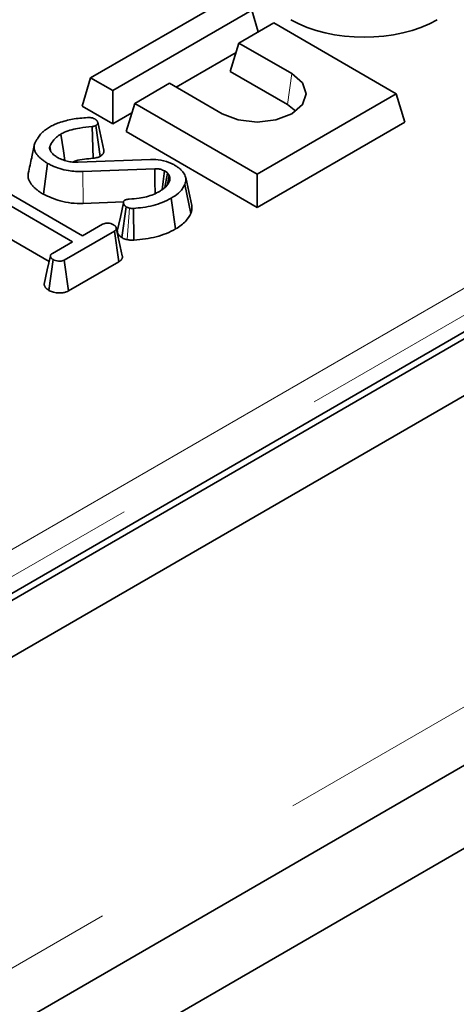
# Model space of a CAD drawing. Units: millimetres. Extents: x 8 to 911, y 1 to 702.
# Drawn here: x 356 to 359, y 168 to 174 of the extents above; entities that cross this region are included whole.
import ezdxf

# ---------------------------------------------------------------- set-up
doc = ezdxf.new("R2010")
doc.units = ezdxf.units.MM
doc.linetypes.add('PHANTOM', pattern=[12.7, 6.35, -1.27, 1.27, -1.27, 1.27, -1.27])

msp = doc.modelspace()

# ---------------------------------------------------------------- linework, layer by layer
at = {"color": 7, "linetype": 'Continuous', "lineweight": 35}
for p, q in [((406.0873, 199.0434), (335.4474, 158.2638)), ((335.7302, 158.1005), (406.3702, 198.8801)), ((335.5231, 155.8463), (406.163, 196.6258)), ((406.4055, 196.2876), (335.6949, 155.4672)), ((342.4643, 162.3554), (363.3615, 174.419)), ((357.3627, 173.6684), (356.5594, 173.2047)), ((356.6867, 173.1313), (357.49, 173.595)), ((357.5281, 173.47), (357.49, 173.595)), ((357.6173, 173.5215), (357.4164, 173.4056)), ((358.3244, 173.1133), (357.6173, 173.5215)), ((357.3666, 173.2423), (357.4164, 173.4056)), ((357.4164, 173.4056), (357.7219, 173.2292)), ((357.3997, 173.3508), (357.0539, 173.1511)), ((357.3666, 173.2423), (357.697, 173.0515)), ((356.5096, 173.0414), (356.5594, 173.2047)), ((356.5594, 173.2047), (356.6867, 173.1313)), ((357.0148, 173.1737), (356.814, 173.0578)), ((357.3203, 172.9974), (357.0148, 173.1737)), ((356.6867, 172.9392), (356.6867, 173.1313)), ((357.5211, 172.6496), (358.3244, 173.1133)), ((358.3742, 172.95), (358.3244, 173.1133)), ((356.7641, 172.8945), (356.814, 173.0578)), ((356.814, 173.0578), (357.5211, 172.6496)), ((357.697, 173.0515), (357.745, 173.0125)), ((356.6867, 172.9392), (356.5096, 173.0414)), ((356.7972, 173.003), (356.6867, 172.9392)), ((357.5211, 172.4575), (358.3742, 172.95)), ((356.5738, 172.7406), (356.5673, 172.9239)), ((356.6142, 172.7518), (356.59, 172.9301)), ((356.7641, 172.8945), (357.5211, 172.4575)), ((356.2336, 172.8145), (356.2197, 172.7493)), ((356.3297, 172.7781), (356.3234, 172.8088)), ((356.2862, 172.5331), (356.3109, 172.7109)), ((356.4876, 172.7177), (356.9045, 172.7345)), ((356.93, 172.68), (356.5147, 172.6634)), ((357.0137, 172.6406), (357.0038, 172.6547)), ((357.5211, 172.4575), (357.5211, 172.6496)), ((356.4544, 172.259), (355.8507, 172.6076)), ((355.9088, 172.6411), (356.5125, 172.2926)), ((357.0039, 172.5916), (357.0137, 172.6406)), ((357.1436, 172.4687), (357.1086, 172.6297)), ((357.1382, 172.4215), (357.1039, 172.5896)), ((356.5169, 172.4798), (356.7491, 172.4891)), ((357.0504, 172.3327), (357.0253, 172.5103)), ((355.8256, 172.43), (356.3196, 172.1448)), ((356.7392, 172.2829), (356.765, 172.4602)), ((356.8097, 172.2677), (356.8062, 172.4513)), ((356.6966, 172.3205), (356.406, 172.1528)), ((356.5125, 172.2926), (356.6288, 172.3597)), ((356.7224, 172.1433), (356.6966, 172.3205)), ((356.7423, 172.1784), (356.7074, 172.3387)), ((356.3382, 172.1919), (356.4544, 172.259)), ((356.3172, 171.9784), (356.343, 172.1556)), ((356.4304, 171.9748), (356.406, 172.1528)), ((356.4304, 171.9748), (356.7224, 172.1433))]:
    msp.add_line(p, q, dxfattribs=at)
at = {"color": 8, "linetype": 'PHANTOM', "lineweight": 18}
for p, q in [((335.7302, 156.3041), (406.3702, 197.0837)), ((342.3904, 162.5651), (363.2811, 174.625)), ((363.3515, 174.5098), (342.4608, 162.4499)), ((357.697, 173.0515), (357.7219, 173.2292)), ((356.5169, 172.4798), (356.5147, 172.6634)), ((356.7706, 172.2712), (356.7838, 172.4534))]:
    msp.add_line(p, q, dxfattribs=at)
at = {"color": 7, "linetype": 'Continuous', "lineweight": 35, "flags": 128}
for points in [[(357.7219, 173.2292), (357.7835, 173.176), (357.8051, 173.1133), (357.7835, 173.0506), (357.7219, 172.9974), (357.6298, 172.9618), (357.5211, 172.9493), (357.4124, 172.9618), (357.3203, 172.9974)], [(356.635, 172.788), (356.6176, 172.8683), (356.6001, 172.9485)], [(356.4093, 172.7283), (356.4016, 172.7827), (356.3878, 172.8804)], [(356.9315, 172.5368), (356.9308, 172.6073), (356.93, 172.68)], [(356.9718, 172.5588), (356.9783, 172.6062), (356.9867, 172.6675)], [(356.9887, 172.5724), (356.9924, 172.5929), (357.0038, 172.6547)], [(356.7487, 172.4838), (356.7311, 172.4016), (356.7135, 172.3194)], [(356.3267, 172.1776), (356.309, 172.0961), (356.2914, 172.0145)]]:
    msp.add_lwpolyline(points, dxfattribs=at)
at = {"color": 7, "linetype": 'Continuous', "lineweight": 35}
msp.add_ellipse((358.1396, 173.7883), major_axis=(0.6, 0), ratio=0.58169, start_param=3.930789, end_param=5.493989, dxfattribs=at)
for points, knots in [([(356.3212, 172.9203), (356.3297, 172.9249), (356.3465, 172.934), (356.3781, 172.9469), (356.4024, 172.9536), (356.4163, 172.9575)], [0, 0, 0, 0, 0.300307, 0.601056, 1, 1, 1, 1]), ([(356.4163, 172.9575), (356.4288, 172.9606), (356.4548, 172.9672), (356.4974, 172.9722), (356.5268, 172.9746), (356.5416, 172.9758)], [0, 0, 0, 0, 0.313195, 0.654959, 1, 1, 1, 1]), ([(356.5416, 172.9758), (356.5463, 172.976), (356.5558, 172.9764), (356.5707, 172.9736), (356.5788, 172.9697), (356.5832, 172.9675)], [0, 0, 0, 0, 0.309847, 0.623054, 1, 1, 1, 1]), ([(356.5832, 172.9675), (356.5839, 172.9671), (356.5859, 172.9659), (356.5891, 172.9639), (356.5924, 172.9611), (356.5947, 172.9585), (356.5967, 172.956), (356.5983, 172.9535), (356.5995, 172.9506), (356.6002, 172.9483), (356.6005, 172.9462), (356.6007, 172.9442), (356.6004, 172.9418), (356.5996, 172.9396), (356.5984, 172.9373), (356.5968, 172.9351), (356.5941, 172.9327), (356.5918, 172.9312), (356.5904, 172.9303), (356.59, 172.9301)], [0, 0, 0, 0, 0.039611, 0.11914, 0.199798, 0.281723, 0.322957, 0.40152, 0.471473, 0.534557, 0.565313, 0.623276, 0.680439, 0.739628, 0.778797, 0.851208, 0.915264, 0.978787, 1, 1, 1, 1]), ([(356.2371, 172.8275), (356.2397, 172.8324), (356.2448, 172.8422), (356.2552, 172.86), (356.2644, 172.8725), (356.2701, 172.8803)], [0, 0, 0, 0, 0.274385, 0.548833, 1, 1, 1, 1]), ([(356.2701, 172.8803), (356.2744, 172.8845), (356.2831, 172.8931), (356.2996, 172.9068), (356.3134, 172.9153), (356.3212, 172.9203)], [0, 0, 0, 0, 0.298281, 0.596788, 1, 1, 1, 1]), ([(356.3878, 172.8804), (356.3786, 172.8744), (356.3603, 172.8625), (356.3382, 172.8382), (356.3288, 172.8197), (356.3234, 172.8088)], [0, 0, 0, 0, 0.2937345, 0.5841725, 1, 1, 1, 1]), ([(356.5673, 172.9239), (356.5434, 172.9215), (356.4879, 172.9159), (356.4254, 172.9004), (356.3948, 172.8841), (356.3878, 172.8804)], [0, 0, 0, 0, 0.3691, 0.857281, 1, 1, 1, 1]), ([(356.59, 172.9301), (356.5868, 172.9286), (356.5818, 172.9264), (356.5737, 172.9248), (356.5695, 172.9242), (356.5673, 172.9239)], [0, 0, 0, 0, 0.48262, 0.739261, 1, 1, 1, 1]), ([(356.3109, 172.7109), (356.308, 172.7127), (356.2994, 172.7179), (356.2856, 172.7268), (356.2714, 172.7385), (356.2586, 172.7505), (356.2495, 172.7612), (356.2416, 172.7728), (356.2366, 172.7828), (356.2333, 172.7943), (356.2321, 172.8045), (356.2335, 172.816), (356.2359, 172.8237), (356.2371, 172.8275)], [0, 0, 0, 0, 0.055822, 0.166888, 0.276794, 0.385293, 0.49318, 0.55293, 0.673101, 0.733703, 0.821148, 0.909976, 1, 1, 1, 1]), ([(356.3234, 172.8088), (356.3231, 172.8078), (356.3226, 172.806), (356.322, 172.8033), (356.3217, 172.8008), (356.3218, 172.7984), (356.3222, 172.7956), (356.3228, 172.7929), (356.3237, 172.7897), (356.3248, 172.7868), (356.3266, 172.7833), (356.3283, 172.7803), (356.3294, 172.7786), (356.3297, 172.778)], [0, 0, 0, 0, 0.099606, 0.166113, 0.266223, 0.332712, 0.399377, 0.533233, 0.591128, 0.707175, 0.823961, 0.941302, 1, 1, 1, 1]), ([(356.3297, 172.778), (356.332, 172.7752), (356.3365, 172.7696), (356.3469, 172.7587), (356.3576, 172.7517), (356.3647, 172.747)], [0, 0, 0, 0, 0.251088, 0.502372, 1, 1, 1, 1]), ([(356.6142, 172.7518), (356.6152, 172.7525), (356.6183, 172.7544), (356.6231, 172.7577), (356.6279, 172.7621), (356.631, 172.7661), (356.6335, 172.7704), (356.6353, 172.775), (356.636, 172.7799), (356.6358, 172.7841), (356.6354, 172.7865), (356.6351, 172.7878), (356.635, 172.788)], [0, 0, 0, 0, 0.066842, 0.199241, 0.329397, 0.458181, 0.528732, 0.670477, 0.813151, 0.900688, 0.988701, 1, 1, 1, 1]), ([(356.2197, 172.7493), (356.2193, 172.7475), (356.2139, 172.7219), (356.2059, 172.6864), (356.1985, 172.6533)], [0, 0, 0, 0, 0.070625, 1, 1, 1, 1]), ([(356.5147, 172.6634), (356.4864, 172.6643), (356.4219, 172.6664), (356.3533, 172.6883), (356.319, 172.7066), (356.3109, 172.7109)], [0, 0, 0, 0, 0.374972, 0.854198, 1, 1, 1, 1]), ([(356.3647, 172.747), (356.3691, 172.7446), (356.3779, 172.7399), (356.3971, 172.7316), (356.4128, 172.7268), (356.4233, 172.7237)], [0, 0, 0, 0, 0.2535027, 0.507281, 1, 1, 1, 1]), ([(356.4233, 172.7237), (356.4285, 172.7226), (356.4389, 172.7205), (356.4604, 172.7181), (356.4768, 172.7178), (356.4876, 172.7177)], [0, 0, 0, 0, 0.25305, 0.50652, 1, 1, 1, 1]), ([(356.4551, 172.7189), (356.461, 172.7213), (356.4811, 172.7297), (356.5229, 172.7354), (356.5569, 172.7389), (356.5738, 172.7406)], [0, 0, 0, 0, 0.173877, 0.588081, 1, 1, 1, 1]), ([(356.5738, 172.7406), (356.5792, 172.7413), (356.5922, 172.743), (356.6053, 172.7477), (356.6128, 172.7512), (356.6142, 172.7518)], [0, 0, 0, 0, 0.3647156, 0.8805588, 1, 1, 1, 1]), ([(356.9045, 172.7345), (356.925, 172.7338), (356.9688, 172.7323), (357.0151, 172.7169), (357.038, 172.7048), (357.0438, 172.7017)], [0, 0, 0, 0, 0.395876, 0.845544, 1, 1, 1, 1]), ([(356.1986, 172.6533), (356.198, 172.6489), (356.1967, 172.6399), (356.1983, 172.6284), (356.2016, 172.6169), (356.2069, 172.605), (356.2164, 172.5905), (356.2286, 172.5764), (356.2426, 172.5635), (356.255, 172.5533), (356.2695, 172.5431), (356.2795, 172.5371), (356.2862, 172.5331)], [0, 0, 0, 0, 0.097126, 0.20208, 0.254359, 0.358519, 0.474131, 0.6001, 0.706971, 0.814376, 0.877707, 1, 1, 1, 1]), ([(356.9867, 172.6675), (356.9793, 172.6711), (356.9705, 172.6755), (356.9567, 172.6785), (356.9457, 172.6803), (356.9362, 172.6801), (356.93, 172.68)], [0, 0, 0, 0, 0.457399, 0.545715, 0.705763, 1, 1, 1, 1]), ([(357.0038, 172.6547), (357.0018, 172.6567), (356.9985, 172.66), (356.9924, 172.6642), (356.9886, 172.6664), (356.9867, 172.6675)], [0, 0, 0, 0, 0.424558, 0.711188, 1, 1, 1, 1]), ([(357.0438, 172.7017), (357.05, 172.6979), (357.0612, 172.6911), (357.0752, 172.6801), (357.0864, 172.6691), (357.0946, 172.6593), (357.1017, 172.6488), (357.107, 172.6377), (357.1095, 172.6263), (357.1099, 172.617), (357.1095, 172.6101), (357.1078, 172.6009), (357.1054, 172.5941), (357.1039, 172.5896)], [0, 0, 0, 0, 0.127707, 0.227772, 0.333024, 0.437894, 0.493763, 0.605761, 0.718187, 0.774568, 0.831183, 0.887432, 1, 1, 1, 1]), ([(356.9574, 172.5494), (356.9641, 172.5536), (356.9777, 172.562), (356.9999, 172.5812), (357.0092, 172.5975), (357.0153, 172.6084)], [0, 0, 0, 0, 0.251435, 0.503555, 1, 1, 1, 1]), ([(357.0153, 172.6084), (357.0158, 172.61), (357.0165, 172.6124), (357.0171, 172.615), (357.0175, 172.6174), (357.0178, 172.6201), (357.0178, 172.6228), (357.0177, 172.6249), (357.0175, 172.6272), (357.0169, 172.6306), (357.0157, 172.6346), (357.0146, 172.6379), (357.0139, 172.6399), (357.0137, 172.6406)], [0, 0, 0, 0, 0.15615, 0.218662, 0.249933, 0.374988, 0.469081, 0.500504, 0.562549, 0.686909, 0.811876, 0.937279, 1, 1, 1, 1]), ([(356.7826, 172.5051), (356.8015, 172.5065), (356.8506, 172.51), (356.9119, 172.5257), (356.946, 172.5434), (356.9574, 172.5494)], [0, 0, 0, 0, 0.293781, 0.763794, 1, 1, 1, 1]), ([(357.1039, 172.5896), (357.0993, 172.5806), (357.0903, 172.5632), (357.0649, 172.5358), (357.04, 172.5198), (357.0253, 172.5103)], [0, 0, 0, 0, 0.301874, 0.589991, 1, 1, 1, 1]), ([(356.2862, 172.5331), (356.3172, 172.519), (356.3659, 172.4968), (356.4476, 172.4802), (356.4935, 172.4799), (356.5169, 172.4798)], [0, 0, 0, 0, 0.4624736, 0.7255682, 1, 1, 1, 1]), ([(356.765, 172.4602), (356.764, 172.4609), (356.7621, 172.4623), (356.7594, 172.4644), (356.756, 172.4673), (356.7535, 172.4703), (356.7517, 172.4734), (356.7506, 172.4758), (356.7496, 172.4788), (356.7488, 172.4824), (356.7485, 172.486), (356.749, 172.489), (356.7498, 172.4912), (356.7511, 172.4937), (356.7536, 172.4964), (356.7561, 172.4981), (356.7574, 172.499)], [0, 0, 0, 0, 0.063652, 0.127337, 0.187326, 0.309201, 0.359467, 0.421314, 0.483412, 0.576384, 0.680494, 0.733807, 0.787566, 0.841919, 0.919938, 1, 1, 1, 1]), ([(356.7574, 172.499), (356.7602, 172.5002), (356.7657, 172.5028), (356.7748, 172.5045), (356.7804, 172.5049), (356.7826, 172.5051)], [0, 0, 0, 0, 0.380663, 0.767036, 1, 1, 1, 1]), ([(357.0253, 172.5103), (357.0086, 172.5017), (356.9612, 172.4774), (356.8835, 172.458), (356.8246, 172.4529), (356.8062, 172.4513)], [0, 0, 0, 0, 0.273251, 0.771969, 1, 1, 1, 1]), ([(356.7838, 172.4534), (356.7804, 172.4541), (356.7752, 172.4553), (356.7692, 172.458), (356.7664, 172.4594), (356.765, 172.4602)], [0, 0, 0, 0, 0.489182, 0.743258, 1, 1, 1, 1]), ([(356.8062, 172.4513), (356.8024, 172.4511), (356.7967, 172.4509), (356.7893, 172.4521), (356.7856, 172.4529), (356.7838, 172.4534)], [0, 0, 0, 0, 0.48188, 0.738597, 1, 1, 1, 1]), ([(357.0504, 172.3327), (357.0614, 172.3395), (357.0837, 172.3535), (357.1165, 172.3826), (357.1299, 172.4066), (357.1382, 172.4215)], [0, 0, 0, 0, 0.271557, 0.549961, 1, 1, 1, 1]), ([(357.1382, 172.4215), (357.1389, 172.4235), (357.141, 172.4298), (357.1442, 172.4405), (357.1454, 172.454), (357.1449, 172.4635), (357.1437, 172.4684), (357.1436, 172.4687)], [0, 0, 0, 0, 0.132494, 0.402425, 0.685122, 0.981189, 1, 1, 1, 1]), ([(356.6288, 172.3597), (356.6328, 172.3617), (356.6402, 172.3654), (356.6517, 172.3668), (356.6579, 172.3669), (356.6597, 172.3669)], [0, 0, 0, 0, 0.460496, 0.842105, 1, 1, 1, 1]), ([(356.6597, 172.3669), (356.6654, 172.366), (356.6743, 172.3646), (356.6846, 172.3606), (356.6893, 172.3581), (356.6917, 172.3569)], [0, 0, 0, 0, 0.481718, 0.738248, 1, 1, 1, 1]), ([(356.6917, 172.3569), (356.6924, 172.3564), (356.6944, 172.355), (356.6973, 172.3529), (356.7002, 172.3505), (356.7025, 172.3481), (356.7041, 172.346), (356.7055, 172.3437), (356.7066, 172.3415), (356.7074, 172.339), (356.708, 172.3364), (356.708, 172.3338), (356.7076, 172.3318), (356.7069, 172.3299), (356.7059, 172.3283), (356.7044, 172.3265), (356.7024, 172.3246), (356.6996, 172.3226), (356.6976, 172.3212), (356.6966, 172.3205)], [0, 0, 0, 0, 0.045876, 0.132036, 0.201446, 0.260103, 0.331449, 0.373362, 0.438949, 0.498997, 0.565529, 0.630822, 0.687443, 0.716033, 0.772149, 0.810144, 0.867812, 0.933768, 1, 1, 1, 1]), ([(356.7136, 172.3194), (356.7136, 172.3191), (356.7136, 172.3176), (356.7142, 172.3148), (356.7152, 172.3109), (356.7166, 172.3068), (356.7189, 172.3023), (356.7222, 172.2974), (356.7271, 172.2922), (356.7319, 172.2883), (356.736, 172.2852), (356.7381, 172.2837), (356.7392, 172.2829)], [0, 0, 0, 0, 0.0242486, 0.1075803, 0.2132353, 0.3160211, 0.4192834, 0.5674977, 0.7090576, 0.8529836, 0.927972, 1, 1, 1, 1]), ([(356.8097, 172.2677), (356.8538, 172.2727), (356.9202, 172.2803), (356.9995, 172.3062), (357.0334, 172.3238), (357.0504, 172.3327)], [0, 0, 0, 0, 0.494769, 0.746164, 1, 1, 1, 1]), ([(356.7392, 172.2829), (356.7421, 172.2814), (356.7481, 172.2781), (356.7586, 172.274), (356.7666, 172.2721), (356.7706, 172.2712)], [0, 0, 0, 0, 0.312366, 0.653575, 1, 1, 1, 1]), ([(356.7706, 172.2712), (356.7738, 172.2704), (356.7837, 172.2682), (356.7972, 172.2672), (356.807, 172.2676), (356.8097, 172.2677)], [0, 0, 0, 0, 0.261649, 0.793798, 1, 1, 1, 1]), ([(356.343, 172.1556), (356.3424, 172.1561), (356.3405, 172.1574), (356.3376, 172.1595), (356.3346, 172.1619), (356.3322, 172.1644), (356.3306, 172.1666), (356.3292, 172.1688), (356.3282, 172.1709), (356.3273, 172.1734), (356.3267, 172.1759), (356.3266, 172.1784), (356.327, 172.1805), (356.3277, 172.1822), (356.3287, 172.184), (356.3303, 172.1859), (356.3325, 172.1879), (356.335, 172.1898), (356.3371, 172.1912), (356.3382, 172.1919)], [0, 0, 0, 0, 0.04448, 0.127833, 0.198708, 0.263142, 0.334317, 0.373122, 0.436074, 0.497919, 0.561622, 0.623904, 0.682269, 0.710549, 0.752022, 0.826763, 0.859822, 0.931959, 1, 1, 1, 1]), ([(356.406, 172.1528), (356.4027, 172.1512), (356.396, 172.148), (356.3812, 172.1463), (356.365, 172.1475), (356.3513, 172.1511), (356.345, 172.1545), (356.343, 172.1556)], [0, 0, 0, 0, 0.183816, 0.369145, 0.629039, 0.882315, 1, 1, 1, 1]), ([(356.7224, 172.1433), (356.7239, 172.1443), (356.7265, 172.1461), (356.731, 172.1494), (356.7345, 172.1525), (356.7379, 172.1564), (356.7406, 172.1603), (356.7423, 172.1646), (356.7433, 172.1693), (356.7433, 172.1735), (356.7427, 172.1769), (356.7423, 172.1782), (356.7423, 172.1784)], [0, 0, 0, 0, 0.101923, 0.183465, 0.326825, 0.392202, 0.523412, 0.655351, 0.733851, 0.894745, 0.982568, 1, 1, 1, 1]), ([(356.2915, 172.0145), (356.2915, 172.0142), (356.2912, 172.0117), (356.2921, 172.008), (356.2935, 172.0036), (356.295, 172.0003), (356.2969, 171.9971), (356.2992, 171.9937), (356.302, 171.9905), (356.3049, 171.9877), (356.309, 171.9842), (356.3133, 171.9811), (356.3165, 171.9789), (356.3172, 171.9784)], [0, 0, 0, 0, 0.023592, 0.184045, 0.278143, 0.358827, 0.439805, 0.535227, 0.631217, 0.70644, 0.78192, 0.950808, 1, 1, 1, 1]), ([(356.3172, 171.9784), (356.3239, 171.975), (356.3385, 171.9677), (356.3673, 171.9627), (356.3956, 171.963), (356.4172, 171.9681), (356.4266, 171.9728), (356.4304, 171.9748)], [0, 0, 0, 0, 0.212313, 0.456561, 0.701135, 0.880491, 1, 1, 1, 1])]:
    msp.add_open_spline(points, degree=3, knots=knots, dxfattribs=at)

doc.saveas('drawing.dxf')
